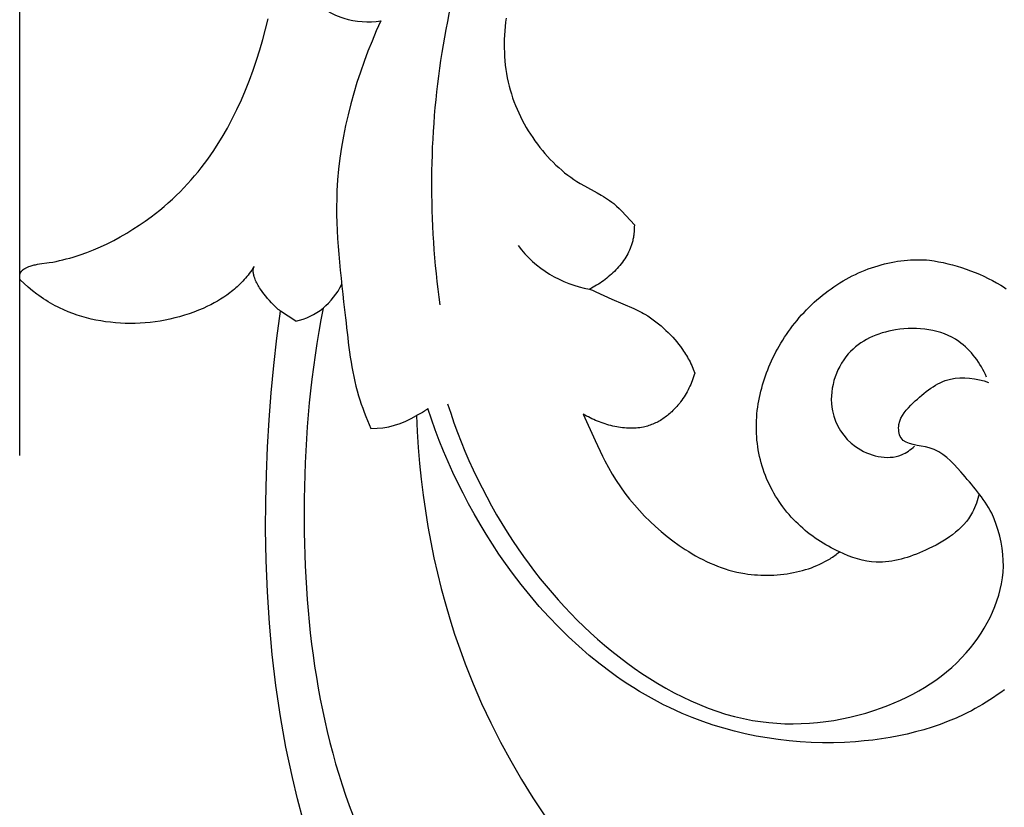
# Model space of a CAD drawing. Units: millimetres. Extents: x 0 to 1341, y 28 to 1187.
# Drawn here: x 437 to 473, y 856 to 885 of the extents above; entities that cross this region are included whole.
import ezdxf

# ---------------------------------------------------------------- set-up
doc = ezdxf.new("R2010")
doc.units = ezdxf.units.MM
doc.layers.add('Default', color=7, linetype='Continuous', true_color=0xffffff)
doc.styles.add('Arial', font='arial.ttf')
doc.dimstyles.new('Dimension Style 01', dxfattribs={"dimtxt": 10, "dimasz": 7, "dimexe": 0.5, "dimexo": 0.5, "dimgap": 0.25, "dimtad": 1, "dimtoh": 1, "dimdec": 0, "dimzin": 1, "dimdsep": 46, "dimtxsty": 'Arial', "dimcen": 0.5, "dimazin": 0, "dimtfac": 1, "dimtdec": 4, "dimtix": 1, "dimtmove": 1, "dimatfit": 3, "dimfxl": 0, "dimtolj": 1, "dimtzin": 1, "dimarcsym": 0})

# ---------------------------------------------------------------- blocks, each defined once
blk = doc.blocks.new('*D2304')
at = {"layer": 'Default', "color": 0, "lineweight": -2, "transparency": 16777216}
for p, q in [((644.106, 1047.034), (679.835, 1047.034)), ((679.335, 833.923), (679.335, 1040.034)), ((442.488, 826.923), (679.835, 826.923))]:
    blk.add_line(p, q, dxfattribs=at)
at = {"layer": 'Default', "color": 0, "transparency": 16777216}
for points in [[(678.168, 1040.034), (680.501, 1040.034), (679.335, 1047.034)], [(678.168, 833.923), (680.501, 833.923), (679.335, 826.923)]]:
    blk.add_solid(points, dxfattribs=at)
at = {"layer": 'Defpoints', "color": 0, "transparency": 16777216}
for p in [(643.606, 1047.034), (679.335, 1047.034), (441.988, 826.923)]:
    blk.add_point(p, dxfattribs=at)
at = {"layer": 'Default', "color": 0, "transparency": 16777216, "insert": (673.979, 936.979), "char_height": 10, "attachment_point": 5, "rotation": 90, "style": 'Arial'}
blk.add_mtext('\\A1;220', dxfattribs=at)
blk = doc.blocks.new('*D2297')
at = {"layer": 'Default', "color": 0, "lineweight": -2, "transparency": 16777216}
for p, q in [((436.58, 868.696), (436.58, 1052.532)), ((676.09, 1028.311), (676.09, 1052.532)), ((669.09, 1052.032), (443.58, 1052.032))]:
    blk.add_line(p, q, dxfattribs=at)
at = {"layer": 'Default', "color": 0, "transparency": 16777216}
for points in [[(443.58, 1053.199), (443.58, 1050.865), (436.58, 1052.032)], [(669.09, 1053.199), (669.09, 1050.865), (676.09, 1052.032)]]:
    blk.add_solid(points, dxfattribs=at)
at = {"layer": 'Defpoints', "color": 0, "transparency": 16777216}
for p in [(436.58, 1052.032), (676.09, 1027.811), (436.58, 868.196)]:
    blk.add_point(p, dxfattribs=at)
at = {"layer": 'Default', "color": 0, "transparency": 16777216, "insert": (556.335, 1057.388), "char_height": 10, "attachment_point": 5, "style": 'Arial'}
blk.add_mtext('\\A1;240', dxfattribs=at)

msp = doc.modelspace()

# ---------------------------------------------------------------- linework, layer by layer
at = {"layer": 'Default'}
for p, q in [((445.52, 884.006), (445.723, 884.774)), ((454.457, 884.642), (454.441, 884.485)), ((454.477, 884.799), (454.457, 884.642)), ((454.427, 884.328), (454.417, 884.17)), ((454.441, 884.485), (454.427, 884.328)), ((445.409, 883.626), (445.52, 884.006)), ((454.41, 884.012), (454.407, 883.854)), ((454.407, 883.854), (454.408, 883.696)), ((454.417, 884.17), (454.41, 884.012)), ((445.29, 883.25), (445.409, 883.626)), ((454.408, 883.696), (454.412, 883.538)), ((454.412, 883.538), (454.419, 883.38)), ((445.163, 882.877), (445.29, 883.25)), ((454.419, 883.38), (454.431, 883.223)), ((454.431, 883.223), (454.447, 883.065)), ((445.029, 882.509), (445.163, 882.877)), ((454.447, 883.065), (454.467, 882.909)), ((454.467, 882.909), (454.491, 882.752)), ((454.491, 882.752), (454.52, 882.596)), ((444.886, 882.146), (445.029, 882.509)), ((454.52, 882.596), (454.553, 882.441)), ((454.553, 882.441), (454.588, 882.296)), ((444.733, 881.787), (444.886, 882.146)), ((454.588, 882.296), (454.627, 882.152)), ((454.627, 882.152), (454.67, 882.009)), ((454.67, 882.009), (454.717, 881.867)), ((444.572, 881.434), (444.733, 881.787)), ((454.717, 881.867), (454.767, 881.726)), ((454.767, 881.726), (454.821, 881.586)), ((444.4, 881.086), (444.572, 881.434)), ((454.821, 881.586), (454.879, 881.447)), ((454.879, 881.447), (454.94, 881.31)), ((454.94, 881.31), (455.004, 881.174)), ((444.218, 880.744), (444.4, 881.086)), ((455.004, 881.174), (455.072, 881.04)), ((455.072, 881.04), (455.142, 880.907)), ((444.026, 880.409), (444.218, 880.744)), ((455.142, 880.907), (455.216, 880.776)), ((455.216, 880.776), (455.293, 880.648)), ((455.293, 880.648), (455.373, 880.521)), ((443.822, 880.08), (444.026, 880.409)), ((455.373, 880.521), (455.455, 880.397)), ((455.455, 880.397), (455.54, 880.274)), ((455.54, 880.274), (455.628, 880.154)), ((443.606, 879.758), (443.716, 879.918)), ((443.716, 879.918), (443.822, 880.08)), ((455.628, 880.154), (455.719, 880.037)), ((455.719, 880.037), (455.811, 879.922)), ((455.811, 879.922), (455.907, 879.81)), ((443.379, 879.444), (443.494, 879.6)), ((443.494, 879.6), (443.606, 879.758)), ((455.907, 879.81), (456.004, 879.7)), ((456.004, 879.7), (456.104, 879.594)), ((456.104, 879.594), (456.206, 879.49)), ((456.206, 879.49), (456.309, 879.389)), ((443.014, 878.987), (443.139, 879.137)), ((443.139, 879.137), (443.26, 879.289)), ((443.26, 879.289), (443.379, 879.444)), ((456.309, 879.389), (456.415, 879.292)), ((456.415, 879.292), (456.523, 879.198)), ((456.523, 879.198), (456.632, 879.107)), ((456.632, 879.107), (456.743, 879.02)), ((442.754, 878.692), (442.886, 878.838)), ((442.886, 878.838), (443.014, 878.987)), ((456.743, 879.02), (456.856, 878.937)), ((456.856, 878.937), (456.97, 878.857)), ((456.97, 878.857), (457.085, 878.781)), ((457.085, 878.781), (457.202, 878.709)), ((442.339, 878.267), (442.481, 878.406)), ((442.481, 878.406), (442.619, 878.548)), ((442.619, 878.548), (442.754, 878.692)), ((457.202, 878.709), (457.357, 878.62)), ((457.357, 878.62), (457.825, 878.369)), ((442.045, 877.995), (442.194, 878.13)), ((442.194, 878.13), (442.339, 878.267)), ((457.825, 878.369), (457.981, 878.281)), ((457.981, 878.281), (458.059, 878.234)), ((458.059, 878.234), (458.136, 878.186)), ((458.136, 878.186), (458.212, 878.135)), ((458.212, 878.135), (458.288, 878.082)), ((458.288, 878.082), (458.364, 878.025)), ((458.364, 878.025), (458.438, 877.966)), ((441.575, 877.604), (441.736, 877.732)), ((441.736, 877.732), (441.892, 877.862)), ((441.892, 877.862), (442.045, 877.995)), ((458.438, 877.966), (458.488, 877.923)), ((458.488, 877.923), (458.538, 877.878)), ((458.538, 877.878), (458.637, 877.786)), ((458.637, 877.786), (458.734, 877.689)), ((458.734, 877.689), (459.197, 877.189)), ((440.973, 877.169), (441.195, 877.322)), ((441.195, 877.322), (441.411, 877.479)), ((441.411, 877.479), (441.575, 877.604)), ((440.513, 876.88), (440.745, 877.022)), ((440.745, 877.022), (440.973, 877.169)), ((459.188, 876.935), (459.179, 876.851)), ((459.193, 877.02), (459.188, 876.935)), ((459.196, 877.104), (459.193, 877.02)), ((459.197, 877.189), (459.196, 877.104)), ((439.792, 876.493), (440.036, 876.615)), ((440.036, 876.615), (440.276, 876.745)), ((440.276, 876.745), (440.513, 876.88)), ((459.136, 876.601), (459.126, 876.56)), ((459.145, 876.642), (459.136, 876.601)), ((459.154, 876.684), (459.145, 876.642)), ((459.161, 876.725), (459.154, 876.684)), ((459.168, 876.767), (459.161, 876.725)), ((459.174, 876.809), (459.168, 876.767)), ((459.179, 876.851), (459.174, 876.809)), ((439.047, 876.172), (439.297, 876.271)), ((439.297, 876.271), (439.546, 876.378)), ((439.546, 876.378), (439.792, 876.493)), ((459.016, 876.249), (458.985, 876.184)), ((459.044, 876.316), (459.016, 876.249)), ((459.058, 876.349), (459.044, 876.316)), ((459.07, 876.383), (459.058, 876.349)), ((459.082, 876.417), (459.07, 876.383)), ((459.094, 876.451), (459.082, 876.417)), ((459.104, 876.485), (459.094, 876.451)), ((459.115, 876.519), (459.104, 876.485)), ((459.126, 876.56), (459.115, 876.519)), ((437.79, 875.817), (437.915, 875.841)), ((437.915, 875.841), (438.041, 875.868)), ((438.041, 875.868), (438.166, 875.897)), ((438.166, 875.897), (438.292, 875.929)), ((438.292, 875.929), (438.418, 875.964)), ((438.418, 875.964), (438.544, 876.001)), ((438.544, 876.001), (438.796, 876.082)), ((438.796, 876.082), (439.047, 876.172)), ((458.799, 875.869), (458.756, 875.809)), ((458.841, 875.93), (458.799, 875.869)), ((458.88, 875.992), (458.841, 875.93)), ((458.917, 876.055), (458.88, 875.992)), ((458.952, 876.119), (458.917, 876.055)), ((458.985, 876.184), (458.952, 876.119)), ((468.766, 875.824), (468.886, 875.844)), ((468.886, 875.844), (469.006, 875.86)), ((469.006, 875.86), (469.125, 875.874)), ((469.125, 875.874), (469.244, 875.885)), ((469.244, 875.885), (469.362, 875.893)), ((469.362, 875.893), (469.479, 875.899)), ((469.479, 875.899), (469.596, 875.901)), ((469.596, 875.901), (469.713, 875.901)), ((469.713, 875.901), (469.828, 875.899)), ((469.828, 875.899), (469.943, 875.893)), ((469.943, 875.893), (470.057, 875.885)), ((470.057, 875.885), (470.226, 875.859)), ((470.226, 875.859), (470.396, 875.828)), ((436.64, 875.475), (436.644, 875.48)), ((436.644, 875.48), (436.649, 875.485)), ((436.649, 875.485), (436.653, 875.49)), ((436.653, 875.49), (436.657, 875.494)), ((436.657, 875.494), (436.666, 875.504)), ((436.666, 875.504), (436.676, 875.513)), ((436.676, 875.513), (436.686, 875.522)), ((436.686, 875.522), (436.696, 875.53)), ((436.696, 875.53), (436.707, 875.539)), ((436.707, 875.539), (436.717, 875.547)), ((436.717, 875.547), (436.728, 875.555)), ((436.728, 875.555), (436.74, 875.563)), ((436.74, 875.563), (436.751, 875.57)), ((436.751, 875.57), (436.763, 875.578)), ((436.763, 875.578), (436.775, 875.585)), ((436.775, 875.585), (436.788, 875.592)), ((436.788, 875.592), (436.813, 875.605)), ((436.813, 875.605), (436.838, 875.617)), ((436.838, 875.617), (436.864, 875.629)), ((436.864, 875.629), (436.89, 875.64)), ((436.89, 875.64), (436.916, 875.651)), ((436.916, 875.651), (436.956, 875.665)), ((436.956, 875.665), (436.996, 875.678)), ((436.996, 875.678), (437.035, 875.69)), ((437.035, 875.69), (437.074, 875.701)), ((437.074, 875.701), (437.114, 875.71)), ((437.114, 875.71), (437.153, 875.719)), ((437.153, 875.719), (437.192, 875.726)), ((437.192, 875.726), (437.231, 875.734)), ((437.231, 875.734), (437.308, 875.746)), ((437.308, 875.746), (437.666, 875.796)), ((437.666, 875.796), (437.79, 875.817)), ((445.114, 875.523), (445.069, 875.46)), ((445.158, 875.587), (445.114, 875.523)), ((445.201, 875.653), (445.158, 875.587)), ((445.17, 875.494), (445.171, 875.503)), ((445.171, 875.484), (445.17, 875.494)), ((445.171, 875.522), (445.172, 875.531)), ((445.171, 875.513), (445.171, 875.522)), ((445.171, 875.503), (445.171, 875.513)), ((445.171, 875.474), (445.171, 875.484)), ((445.172, 875.531), (445.173, 875.54)), ((445.173, 875.54), (445.174, 875.55)), ((445.174, 875.55), (445.175, 875.559)), ((445.175, 875.559), (445.176, 875.568)), ((445.176, 875.568), (445.178, 875.577)), ((445.178, 875.577), (445.18, 875.585)), ((445.18, 875.585), (445.182, 875.594)), ((445.182, 875.594), (445.184, 875.603)), ((445.184, 875.603), (445.186, 875.611)), ((445.186, 875.611), (445.189, 875.62)), ((445.189, 875.62), (445.192, 875.628)), ((445.192, 875.628), (445.195, 875.637)), ((445.195, 875.637), (445.198, 875.645)), ((445.198, 875.645), (445.201, 875.653)), ((458.515, 875.525), (458.462, 875.471)), ((458.566, 875.58), (458.515, 875.525)), ((458.616, 875.635), (458.566, 875.58)), ((458.665, 875.692), (458.616, 875.635)), ((458.711, 875.75), (458.665, 875.692)), ((458.756, 875.809), (458.711, 875.75)), ((467.57, 875.469), (467.688, 875.517)), ((467.688, 875.517), (467.807, 875.563)), ((467.807, 875.563), (467.926, 875.606)), ((467.926, 875.606), (468.046, 875.646)), ((468.046, 875.646), (468.166, 875.683)), ((468.166, 875.683), (468.286, 875.717)), ((468.286, 875.717), (468.406, 875.748)), ((468.406, 875.748), (468.526, 875.776)), ((468.526, 875.776), (468.646, 875.802)), ((468.646, 875.802), (468.766, 875.824)), ((470.396, 875.828), (470.566, 875.794)), ((470.566, 875.794), (470.735, 875.755)), ((470.735, 875.755), (470.904, 875.712)), ((470.904, 875.712), (471.072, 875.664)), ((471.072, 875.664), (471.239, 875.613)), ((471.239, 875.613), (471.406, 875.557)), ((471.406, 875.557), (471.571, 875.497)), ((471.571, 875.497), (471.735, 875.433)), ((436.576, 875.31), (436.577, 875.318)), ((436.576, 875.303), (436.576, 875.31)), ((436.576, 875.296), (436.576, 875.303)), ((436.576, 875.289), (436.576, 875.296)), ((436.576, 875.274), (436.576, 875.289)), ((436.576, 875.259), (436.576, 875.274)), ((436.577, 875.244), (436.576, 875.259)), ((436.577, 875.318), (436.578, 875.325)), ((436.579, 875.229), (436.577, 875.244)), ((436.578, 875.332), (436.579, 875.339)), ((436.578, 875.325), (436.578, 875.332)), ((436.579, 875.339), (436.581, 875.346)), ((436.581, 875.215), (436.579, 875.229)), ((436.581, 875.346), (436.582, 875.353)), ((436.583, 875.201), (436.581, 875.215)), ((436.582, 875.353), (436.583, 875.36)), ((436.583, 875.36), (436.585, 875.367)), ((436.585, 875.186), (436.583, 875.201)), ((436.585, 875.367), (436.587, 875.374)), ((436.588, 875.173), (436.585, 875.186)), ((436.587, 875.374), (436.589, 875.38)), ((436.591, 875.16), (436.588, 875.173)), ((436.589, 875.38), (436.591, 875.387)), ((436.591, 875.387), (436.593, 875.393)), ((436.738, 875.023), (436.591, 875.16)), ((436.593, 875.393), (436.595, 875.399)), ((436.595, 875.399), (436.597, 875.405)), ((436.597, 875.405), (436.6, 875.41)), ((436.6, 875.41), (436.603, 875.416)), ((436.603, 875.416), (436.605, 875.422)), ((436.605, 875.422), (436.608, 875.427)), ((436.608, 875.427), (436.611, 875.433)), ((436.611, 875.433), (436.615, 875.438)), ((436.615, 875.438), (436.618, 875.444)), ((436.618, 875.444), (436.621, 875.449)), ((436.621, 875.449), (436.625, 875.454)), ((436.625, 875.454), (436.629, 875.46)), ((436.629, 875.46), (436.632, 875.465)), ((436.632, 875.465), (436.636, 875.47)), ((436.636, 875.47), (436.64, 875.475)), ((444.785, 875.114), (444.735, 875.061)), ((444.834, 875.168), (444.785, 875.114)), ((444.883, 875.223), (444.834, 875.168)), ((444.931, 875.28), (444.883, 875.223)), ((444.978, 875.338), (444.931, 875.28)), ((445.024, 875.398), (444.978, 875.338)), ((445.069, 875.46), (445.024, 875.398)), ((445.172, 875.455), (445.171, 875.474)), ((445.173, 875.435), (445.172, 875.455)), ((445.176, 875.415), (445.173, 875.435)), ((445.179, 875.395), (445.176, 875.415)), ((445.182, 875.375), (445.179, 875.395)), ((445.187, 875.354), (445.182, 875.375)), ((445.191, 875.333), (445.187, 875.354)), ((445.197, 875.312), (445.191, 875.333)), ((445.203, 875.291), (445.197, 875.312)), ((445.209, 875.27), (445.203, 875.291)), ((445.217, 875.248), (445.209, 875.27)), ((445.224, 875.226), (445.217, 875.248)), ((445.232, 875.205), (445.224, 875.226)), ((445.241, 875.183), (445.232, 875.205)), ((445.26, 875.139), (445.241, 875.183)), ((445.28, 875.094), (445.26, 875.139)), ((458.058, 875.129), (457.997, 875.085)), ((458.119, 875.174), (458.058, 875.129)), ((458.179, 875.221), (458.119, 875.174)), ((458.238, 875.268), (458.179, 875.221)), ((458.296, 875.317), (458.238, 875.268)), ((458.352, 875.367), (458.296, 875.317)), ((458.408, 875.419), (458.352, 875.367)), ((458.462, 875.471), (458.408, 875.419)), ((466.764, 875.052), (466.876, 875.119)), ((466.876, 875.119), (466.989, 875.184)), ((466.989, 875.184), (467.104, 875.247)), ((467.104, 875.247), (467.219, 875.306)), ((467.219, 875.306), (467.335, 875.363)), ((467.335, 875.363), (467.452, 875.418)), ((467.452, 875.418), (467.57, 875.469)), ((471.735, 875.433), (471.897, 875.365)), ((471.897, 875.365), (472.058, 875.293)), ((472.058, 875.293), (472.217, 875.216)), ((472.217, 875.216), (472.374, 875.135)), ((472.374, 875.135), (472.528, 875.05)), ((436.89, 874.89), (436.738, 875.023)), ((437.045, 874.762), (436.89, 874.89)), ((437.205, 874.639), (437.045, 874.762)), ((444.422, 874.771), (444.368, 874.727)), ((444.476, 874.816), (444.422, 874.771)), ((444.529, 874.863), (444.476, 874.816)), ((444.582, 874.91), (444.529, 874.863)), ((444.634, 874.959), (444.582, 874.91)), ((444.685, 875.009), (444.634, 874.959)), ((444.735, 875.061), (444.685, 875.009)), ((445.303, 875.049), (445.28, 875.094)), ((445.327, 875.004), (445.303, 875.049)), ((445.352, 874.959), (445.327, 875.004)), ((445.379, 874.914), (445.352, 874.959)), ((445.407, 874.869), (445.379, 874.914)), ((445.437, 874.823), (445.407, 874.869)), ((445.498, 874.734), (445.437, 874.823)), ((457.615, 874.852), (457.55, 874.818)), ((457.55, 874.818), (457.586, 874.806)), ((457.586, 874.806), (457.624, 874.792)), ((457.68, 874.887), (457.615, 874.852)), ((457.624, 874.792), (457.662, 874.776)), ((457.662, 874.776), (457.701, 874.76)), ((457.744, 874.924), (457.68, 874.887)), ((457.701, 874.76), (457.78, 874.725)), ((457.808, 874.962), (457.744, 874.924)), ((457.872, 875.002), (457.808, 874.962)), ((457.934, 875.043), (457.872, 875.002)), ((457.997, 875.085), (457.934, 875.043)), ((466.223, 874.676), (466.328, 874.756)), ((466.328, 874.756), (466.435, 874.834)), ((466.435, 874.834), (466.543, 874.909)), ((466.543, 874.909), (466.653, 874.981)), ((466.653, 874.981), (466.764, 875.052)), ((472.528, 875.05), (472.68, 874.961)), ((472.68, 874.961), (472.779, 874.899)), ((472.779, 874.899), (472.878, 874.836)), ((437.286, 874.58), (437.205, 874.639)), ((437.369, 874.522), (437.286, 874.58)), ((437.452, 874.465), (437.369, 874.522)), ((437.537, 874.41), (437.452, 874.465)), ((437.623, 874.357), (437.537, 874.41)), ((443.971, 874.449), (443.853, 874.379)), ((444.087, 874.524), (443.971, 874.449)), ((444.201, 874.602), (444.087, 874.524)), ((444.313, 874.684), (444.201, 874.602)), ((444.368, 874.727), (444.313, 874.684)), ((445.563, 874.646), (445.498, 874.734)), ((445.631, 874.56), (445.563, 874.646)), ((445.7, 874.476), (445.631, 874.56)), ((445.769, 874.397), (445.7, 874.476)), ((445.838, 874.321), (445.769, 874.397)), ((457.78, 874.725), (458.365, 874.445)), ((458.365, 874.445), (459.177, 874.102)), ((465.818, 874.336), (465.917, 874.424)), ((465.917, 874.424), (466.017, 874.51)), ((466.017, 874.51), (466.119, 874.594)), ((466.119, 874.594), (466.223, 874.676)), ((437.71, 874.305), (437.623, 874.357)), ((437.798, 874.255), (437.71, 874.305)), ((437.887, 874.206), (437.798, 874.255)), ((437.964, 874.166), (437.887, 874.206)), ((438.042, 874.127), (437.964, 874.166)), ((438.2, 874.054), (438.042, 874.127)), ((438.361, 873.985), (438.2, 874.054)), ((443.155, 874.039), (442.985, 873.973)), ((443.323, 874.111), (443.155, 874.039)), ((443.488, 874.187), (443.323, 874.111)), ((443.612, 874.247), (443.488, 874.187)), ((443.733, 874.311), (443.612, 874.247)), ((443.853, 874.379), (443.733, 874.311)), ((445.924, 874.232), (445.838, 874.321)), ((446.008, 874.15), (445.924, 874.232)), ((446.05, 874.111), (446.008, 874.15)), ((446.092, 874.074), (446.05, 874.111)), ((446.133, 874.039), (446.092, 874.074)), ((446.174, 874.005), (446.133, 874.039)), ((459.177, 874.102), (459.327, 874.032)), ((459.327, 874.032), (459.401, 873.995)), ((465.443, 873.964), (465.534, 874.06)), ((465.534, 874.06), (465.626, 874.153)), ((465.626, 874.153), (465.721, 874.245)), ((465.721, 874.245), (465.818, 874.336)), ((438.526, 873.922), (438.361, 873.985)), ((438.692, 873.864), (438.526, 873.922)), ((438.862, 873.81), (438.692, 873.864)), ((439.033, 873.762), (438.862, 873.81)), ((439.207, 873.719), (439.033, 873.762)), ((439.382, 873.682), (439.207, 873.719)), ((439.559, 873.649), (439.382, 873.682)), ((441.926, 873.678), (441.745, 873.646)), ((442.106, 873.715), (441.926, 873.678)), ((442.285, 873.757), (442.106, 873.715)), ((442.463, 873.803), (442.285, 873.757)), ((442.639, 873.855), (442.463, 873.803)), ((442.813, 873.912), (442.639, 873.855)), ((442.985, 873.973), (442.813, 873.912)), ((446.041, 873.008), (446.174, 874.005)), ((446.734, 873.642), (446.174, 874.005)), ((459.401, 873.995), (459.474, 873.957)), ((459.474, 873.957), (459.528, 873.927)), ((459.528, 873.927), (459.582, 873.896)), ((459.582, 873.896), (459.688, 873.832)), ((459.688, 873.832), (459.791, 873.764)), ((459.791, 873.764), (459.893, 873.693)), ((459.893, 873.693), (459.991, 873.619)), ((465.101, 873.567), (465.183, 873.669)), ((465.183, 873.669), (465.268, 873.769)), ((465.268, 873.769), (465.354, 873.867)), ((465.354, 873.867), (465.443, 873.964)), ((439.738, 873.621), (439.559, 873.649)), ((439.918, 873.598), (439.738, 873.621)), ((440.099, 873.58), (439.918, 873.598)), ((440.28, 873.568), (440.099, 873.58)), ((440.463, 873.56), (440.28, 873.568)), ((440.646, 873.557), (440.463, 873.56)), ((440.829, 873.56), (440.646, 873.557)), ((441.013, 873.567), (440.829, 873.56)), ((441.196, 873.579), (441.013, 873.567)), ((441.38, 873.596), (441.196, 873.579)), ((441.562, 873.619), (441.38, 873.596)), ((441.745, 873.646), (441.562, 873.619)), ((459.991, 873.619), (460.088, 873.543)), ((460.088, 873.543), (460.181, 873.464)), ((460.181, 873.464), (460.272, 873.384)), ((460.272, 873.384), (460.36, 873.302)), ((460.36, 873.302), (460.445, 873.218)), ((464.868, 873.257), (464.944, 873.361)), ((464.944, 873.361), (465.021, 873.465)), ((465.021, 873.465), (465.101, 873.567)), ((445.926, 872.009), (446.041, 873.008)), ((460.445, 873.218), (460.528, 873.134)), ((460.528, 873.134), (460.607, 873.049)), ((460.607, 873.049), (460.683, 872.963)), ((460.683, 872.963), (460.756, 872.877)), ((464.657, 872.938), (464.725, 873.045)), ((464.725, 873.045), (464.795, 873.151)), ((464.795, 873.151), (464.868, 873.257)), ((460.756, 872.877), (460.825, 872.791)), ((460.825, 872.791), (460.891, 872.705)), ((460.891, 872.705), (460.971, 872.596)), ((460.971, 872.596), (461.009, 872.541)), ((464.408, 872.505), (464.466, 872.614)), ((464.466, 872.614), (464.527, 872.722)), ((464.527, 872.722), (464.591, 872.831)), ((464.591, 872.831), (464.657, 872.938)), ((461.009, 872.541), (461.046, 872.486)), ((461.046, 872.486), (461.082, 872.43)), ((461.082, 872.43), (461.117, 872.374)), ((461.117, 872.374), (461.151, 872.316)), ((461.151, 872.316), (461.183, 872.258)), ((461.183, 872.258), (461.216, 872.199)), ((464.246, 872.176), (464.298, 872.286)), ((464.298, 872.286), (464.352, 872.395)), ((464.352, 872.395), (464.408, 872.505)), ((445.83, 871.007), (445.926, 872.009)), ((461.216, 872.199), (461.247, 872.138)), ((461.247, 872.138), (461.278, 872.075)), ((461.278, 872.075), (461.308, 872.011)), ((461.308, 872.011), (461.367, 871.875)), ((461.367, 871.875), (461.425, 871.731)), ((464.107, 871.848), (464.151, 871.957)), ((464.151, 871.957), (464.198, 872.067)), ((464.198, 872.067), (464.246, 872.176)), ((461.354, 871.517), (461.328, 871.447)), ((461.379, 871.587), (461.354, 871.517)), ((461.403, 871.659), (461.379, 871.587)), ((461.425, 871.731), (461.403, 871.659)), ((463.951, 871.408), (463.989, 871.522)), ((463.989, 871.522), (464.026, 871.63)), ((464.026, 871.63), (464.065, 871.739)), ((464.065, 871.739), (464.107, 871.848)), ((461.207, 871.173), (461.173, 871.107)), ((461.239, 871.241), (461.207, 871.173)), ((461.27, 871.309), (461.239, 871.241)), ((461.3, 871.377), (461.27, 871.309)), ((461.328, 871.447), (461.3, 871.377)), ((463.852, 871.063), (463.883, 871.179)), ((463.883, 871.179), (463.916, 871.294)), ((463.916, 871.294), (463.951, 871.408)), ((445.752, 870.003), (445.83, 871.007)), ((460.983, 870.79), (460.941, 870.729)), ((461.024, 870.851), (460.983, 870.79)), ((461.064, 870.914), (461.024, 870.851)), ((461.101, 870.977), (461.064, 870.914)), ((461.138, 871.042), (461.101, 870.977)), ((461.173, 871.107), (461.138, 871.042)), ((463.775, 870.71), (463.798, 870.829)), ((463.798, 870.829), (463.824, 870.946)), ((463.824, 870.946), (463.852, 871.063)), ((451.586, 870.409), (451.57, 870.396)), ((451.602, 870.422), (451.586, 870.409)), ((451.732, 870.03), (451.602, 870.422)), ((460.69, 870.422), (460.653, 870.383)), ((460.726, 870.461), (460.69, 870.422)), ((460.762, 870.502), (460.726, 870.461)), ((460.797, 870.543), (460.762, 870.502)), ((460.832, 870.584), (460.797, 870.543)), ((460.865, 870.627), (460.832, 870.584)), ((460.898, 870.67), (460.865, 870.627)), ((460.941, 870.729), (460.898, 870.67)), ((463.721, 870.352), (463.737, 870.472)), ((463.737, 870.472), (463.755, 870.592)), ((463.755, 870.592), (463.775, 870.71)), ((451.248, 870.203), (451.175, 870.167)), ((451.175, 870.167), (451.203, 869.578)), ((451.321, 870.241), (451.248, 870.203)), ((451.395, 870.281), (451.321, 870.241)), ((451.432, 870.302), (451.395, 870.281)), ((451.468, 870.324), (451.432, 870.302)), ((451.503, 870.347), (451.468, 870.324)), ((451.52, 870.359), (451.503, 870.347)), ((451.537, 870.371), (451.52, 870.359)), ((451.554, 870.383), (451.537, 870.371)), ((451.57, 870.396), (451.554, 870.383)), ((457.376, 870.181), (457.314, 870.217)), ((457.314, 870.217), (457.754, 869.249)), ((457.44, 870.147), (457.376, 870.181)), ((457.504, 870.113), (457.44, 870.147)), ((457.57, 870.08), (457.504, 870.113)), ((457.636, 870.048), (457.57, 870.08)), ((457.703, 870.018), (457.636, 870.048)), ((460.247, 870.045), (460.203, 870.017)), ((460.29, 870.075), (460.247, 870.045)), ((460.333, 870.105), (460.29, 870.075)), ((460.375, 870.137), (460.333, 870.105)), ((460.417, 870.169), (460.375, 870.137)), ((460.458, 870.203), (460.417, 870.169)), ((460.498, 870.237), (460.458, 870.203)), ((460.538, 870.272), (460.498, 870.237)), ((460.577, 870.308), (460.538, 870.272)), ((460.615, 870.345), (460.577, 870.308)), ((460.653, 870.383), (460.615, 870.345)), ((463.692, 869.989), (463.699, 870.111)), ((463.699, 870.111), (463.709, 870.231)), ((463.709, 870.231), (463.721, 870.352)), ((445.693, 868.999), (445.752, 870.003)), ((451.871, 869.638), (451.732, 870.03)), ((457.77, 869.988), (457.703, 870.018)), ((457.839, 869.96), (457.77, 869.988)), ((457.908, 869.932), (457.839, 869.96)), ((457.977, 869.906), (457.908, 869.932)), ((458.048, 869.882), (457.977, 869.906)), ((458.118, 869.858), (458.048, 869.882)), ((458.189, 869.836), (458.118, 869.858)), ((458.26, 869.816), (458.189, 869.836)), ((458.332, 869.797), (458.26, 869.816)), ((458.403, 869.779), (458.332, 869.797)), ((458.475, 869.763), (458.403, 869.779)), ((458.547, 869.749), (458.475, 869.763)), ((458.619, 869.736), (458.547, 869.749)), ((458.691, 869.725), (458.619, 869.736)), ((458.763, 869.716), (458.691, 869.725)), ((458.834, 869.708), (458.763, 869.716)), ((458.906, 869.702), (458.834, 869.708)), ((458.977, 869.699), (458.906, 869.702)), ((459.048, 869.697), (458.977, 869.699)), ((459.118, 869.697), (459.048, 869.697)), ((459.188, 869.699), (459.118, 869.697)), ((459.258, 869.703), (459.188, 869.699)), ((459.327, 869.709), (459.258, 869.703)), ((459.395, 869.717), (459.327, 869.709)), ((459.463, 869.728), (459.395, 869.717)), ((459.529, 869.741), (459.463, 869.728)), ((459.581, 869.752), (459.529, 869.741)), ((459.632, 869.765), (459.581, 869.752)), ((459.682, 869.779), (459.632, 869.765)), ((459.732, 869.795), (459.682, 869.779)), ((459.782, 869.811), (459.732, 869.795)), ((459.831, 869.83), (459.782, 869.811)), ((459.879, 869.849), (459.831, 869.83)), ((459.927, 869.869), (459.879, 869.849)), ((459.974, 869.891), (459.927, 869.869)), ((460.021, 869.914), (459.974, 869.891)), ((460.068, 869.938), (460.021, 869.914)), ((460.113, 869.963), (460.068, 869.938)), ((460.158, 869.989), (460.113, 869.963)), ((460.203, 870.017), (460.158, 869.989)), ((463.687, 869.746), (463.688, 869.868)), ((463.688, 869.625), (463.687, 869.746)), ((463.688, 869.868), (463.692, 869.989)), ((451.203, 869.578), (451.242, 868.99)), ((452.019, 869.246), (451.871, 869.638)), ((463.693, 869.503), (463.688, 869.625)), ((463.7, 869.382), (463.693, 869.503)), ((463.71, 869.26), (463.7, 869.382)), ((445.653, 867.993), (445.693, 868.999)), ((451.242, 868.99), (451.292, 868.404)), ((452.177, 868.854), (452.019, 869.246)), ((457.754, 869.249), (458.02, 868.673)), ((463.724, 869.139), (463.71, 869.26)), ((463.74, 869.018), (463.724, 869.139)), ((463.759, 868.898), (463.74, 869.018)), ((452.343, 868.463), (452.177, 868.854)), ((458.02, 868.673), (458.109, 868.495)), ((463.782, 868.778), (463.759, 868.898)), ((463.807, 868.659), (463.782, 868.778)), ((463.835, 868.54), (463.807, 868.659)), ((451.292, 868.404), (451.353, 867.819)), ((452.518, 868.074), (452.343, 868.463)), ((458.109, 868.495), (458.241, 868.248)), ((458.241, 868.248), (458.382, 868.007)), ((463.866, 868.422), (463.835, 868.54)), ((463.9, 868.305), (463.866, 868.422)), ((463.937, 868.189), (463.9, 868.305)), ((445.631, 866.986), (445.653, 867.993)), ((452.702, 867.687), (452.518, 868.074)), ((458.382, 868.007), (458.53, 867.77)), ((463.977, 868.074), (463.937, 868.189)), ((464.02, 867.96), (463.977, 868.074)), ((464.065, 867.847), (464.02, 867.96)), ((451.353, 867.819), (451.425, 867.236)), ((452.894, 867.302), (452.702, 867.687)), ((458.53, 867.77), (458.687, 867.538)), ((458.687, 867.538), (458.85, 867.311)), ((464.114, 867.736), (464.065, 867.847)), ((464.165, 867.625), (464.114, 867.736)), ((464.218, 867.516), (464.165, 867.625)), ((464.275, 867.409), (464.218, 867.516)), ((451.425, 867.236), (451.507, 866.655)), ((453.095, 866.92), (452.894, 867.302)), ((458.85, 867.311), (459.022, 867.09)), ((464.334, 867.303), (464.275, 867.409)), ((464.395, 867.199), (464.334, 867.303)), ((464.459, 867.096), (464.395, 867.199)), ((445.627, 865.98), (445.631, 866.986)), ((453.303, 866.541), (453.095, 866.92)), ((459.022, 867.09), (459.2, 866.875)), ((459.2, 866.875), (459.385, 866.665)), ((464.526, 866.995), (464.459, 867.096)), ((464.594, 866.896), (464.526, 866.995)), ((464.666, 866.799), (464.594, 866.896)), ((464.739, 866.703), (464.666, 866.799)), ((451.507, 866.655), (451.601, 866.077)), ((453.52, 866.166), (453.303, 866.541)), ((459.385, 866.665), (459.576, 866.462)), ((459.576, 866.462), (459.773, 866.265)), ((464.814, 866.61), (464.739, 866.703)), ((464.892, 866.518), (464.814, 866.61)), ((464.971, 866.429), (464.892, 866.518)), ((465.052, 866.341), (464.971, 866.429)), ((451.601, 866.077), (451.707, 865.502)), ((453.744, 865.796), (453.52, 866.166)), ((459.773, 866.265), (459.977, 866.075)), ((459.977, 866.075), (460.186, 865.892)), ((465.135, 866.256), (465.052, 866.341)), ((465.22, 866.173), (465.135, 866.256)), ((465.307, 866.092), (465.22, 866.173)), ((465.395, 866.013), (465.307, 866.092)), ((445.646, 864.824), (445.627, 865.98)), ((453.975, 865.43), (453.744, 865.796)), ((460.186, 865.892), (460.4, 865.716)), ((460.4, 865.716), (460.619, 865.548)), ((465.484, 865.937), (465.395, 866.013)), ((465.575, 865.863), (465.484, 865.937)), ((465.667, 865.791), (465.575, 865.863)), ((465.761, 865.721), (465.667, 865.791)), ((465.855, 865.654), (465.761, 865.721)), ((451.707, 865.502), (451.823, 864.929)), ((454.214, 865.068), (453.975, 865.43)), ((460.619, 865.548), (460.843, 865.387)), ((460.843, 865.387), (461.072, 865.234)), ((465.951, 865.589), (465.855, 865.654)), ((466.047, 865.526), (465.951, 865.589)), ((466.144, 865.465), (466.047, 865.526)), ((466.243, 865.407), (466.144, 865.465)), ((466.341, 865.351), (466.243, 865.407)), ((466.441, 865.298), (466.341, 865.351)), ((454.46, 864.713), (454.214, 865.068)), ((461.072, 865.234), (461.198, 865.154)), ((461.198, 865.154), (461.325, 865.077)), ((461.325, 865.077), (461.453, 865.003)), ((461.453, 865.003), (461.583, 864.931)), ((466.541, 865.246), (466.441, 865.298)), ((466.489, 864.955), (466.533, 864.986)), ((466.533, 864.986), (466.576, 865.017)), ((466.641, 865.197), (466.541, 865.246)), ((466.576, 865.017), (466.618, 865.049)), ((466.618, 865.049), (466.66, 865.082)), ((466.742, 865.151), (466.641, 865.197)), ((466.66, 865.082), (466.702, 865.116)), ((466.702, 865.116), (466.742, 865.151)), ((445.691, 863.67), (445.646, 864.824)), ((451.823, 864.929), (451.952, 864.36)), ((454.714, 864.363), (454.46, 864.713)), ((461.583, 864.931), (461.714, 864.862)), ((461.714, 864.862), (461.846, 864.797)), ((461.846, 864.797), (461.981, 864.735)), ((461.981, 864.735), (462.116, 864.676)), ((462.116, 864.676), (462.253, 864.621)), ((462.253, 864.621), (462.392, 864.569)), ((465.815, 864.603), (465.917, 864.644)), ((465.917, 864.644), (466.018, 864.689)), ((466.018, 864.689), (466.116, 864.737)), ((466.116, 864.737), (466.213, 864.787)), ((466.213, 864.787), (466.307, 864.84)), ((466.307, 864.84), (466.399, 864.896)), ((466.399, 864.896), (466.444, 864.925)), ((466.444, 864.925), (466.489, 864.955)), ((451.952, 864.36), (452.091, 863.794)), ((455.032, 863.946), (454.714, 864.363)), ((462.392, 864.569), (462.533, 864.521)), ((462.533, 864.521), (462.675, 864.478)), ((462.675, 864.478), (462.819, 864.438)), ((462.819, 864.438), (462.965, 864.403)), ((462.965, 864.403), (463.112, 864.372)), ((463.112, 864.372), (463.262, 864.346)), ((463.262, 864.346), (463.379, 864.329)), ((463.379, 864.329), (463.496, 864.315)), ((463.496, 864.315), (463.615, 864.304)), ((463.615, 864.304), (463.734, 864.295)), ((463.734, 864.295), (463.854, 864.289)), ((463.854, 864.289), (463.974, 864.286)), ((463.974, 864.286), (464.095, 864.286)), ((464.095, 864.286), (464.215, 864.288)), ((464.215, 864.288), (464.336, 864.294)), ((464.336, 864.294), (464.456, 864.302)), ((464.456, 864.302), (464.576, 864.313)), ((464.576, 864.313), (464.696, 864.326)), ((464.696, 864.326), (464.815, 864.342)), ((464.815, 864.342), (464.933, 864.361)), ((464.933, 864.361), (465.051, 864.383)), ((465.051, 864.383), (465.167, 864.407)), ((465.167, 864.407), (465.279, 864.433)), ((465.279, 864.433), (465.389, 864.462)), ((465.389, 864.462), (465.497, 864.493)), ((465.497, 864.493), (465.605, 864.527)), ((465.605, 864.527), (465.711, 864.563)), ((465.711, 864.563), (465.815, 864.603)), ((455.361, 863.538), (455.032, 863.946)), ((445.764, 862.519), (445.691, 863.67)), ((452.091, 863.794), (452.243, 863.233)), ((455.699, 863.141), (455.361, 863.538)), ((452.243, 863.233), (452.406, 862.675)), ((456.048, 862.755), (455.699, 863.141)), ((445.866, 861.371), (445.764, 862.519)), ((452.406, 862.675), (452.581, 862.122)), ((456.406, 862.381), (456.048, 862.755)), ((452.581, 862.122), (452.768, 861.573)), ((456.774, 862.019), (456.406, 862.381)), ((457.151, 861.671), (456.774, 862.019)), ((446.001, 860.227), (445.866, 861.371)), ((452.768, 861.573), (452.968, 861.03)), ((457.537, 861.335), (457.151, 861.671)), ((452.968, 861.03), (453.261, 860.293)), ((457.933, 861.014), (457.537, 861.335)), ((458.338, 860.707), (457.933, 861.014)), ((458.544, 860.559), (458.338, 860.707)), ((453.261, 860.293), (453.576, 859.566)), ((458.752, 860.415), (458.544, 860.559)), ((458.962, 860.275), (458.752, 860.415)), ((459.175, 860.139), (458.962, 860.275)), ((446.168, 859.089), (446.001, 860.227)), ((459.389, 860.007), (459.175, 860.139)), ((459.606, 859.88), (459.389, 860.007)), ((472.684, 859.972), (472.553, 859.878)), ((472.814, 860.068), (472.684, 859.972)), ((453.576, 859.566), (453.913, 858.849)), ((459.825, 859.756), (459.606, 859.88)), ((460.046, 859.636), (459.825, 859.756)), ((460.27, 859.521), (460.046, 859.636)), ((472.149, 859.611), (472.015, 859.53)), ((472.285, 859.697), (472.149, 859.611)), ((472.42, 859.786), (472.285, 859.697)), ((472.553, 859.878), (472.42, 859.786)), ((460.495, 859.411), (460.27, 859.521)), ((460.722, 859.304), (460.495, 859.411)), ((460.952, 859.202), (460.722, 859.304)), ((461.329, 859.047), (460.952, 859.202)), ((471.464, 859.229), (471.324, 859.16)), ((471.604, 859.3), (471.464, 859.229)), ((471.742, 859.374), (471.604, 859.3)), ((471.879, 859.451), (471.742, 859.374)), ((472.015, 859.53), (471.879, 859.451)), ((446.371, 857.958), (446.168, 859.089)), ((453.913, 858.849), (454.27, 858.144)), ((461.711, 858.904), (461.329, 859.047)), ((462.098, 858.772), (461.711, 858.904)), ((470.748, 858.908), (470.454, 858.796)), ((471.038, 859.029), (470.748, 858.908)), ((471.324, 859.16), (471.038, 859.029)), ((462.488, 858.653), (462.098, 858.772)), ((462.883, 858.546), (462.488, 858.653)), ((463.281, 858.451), (462.883, 858.546)), ((463.681, 858.367), (463.281, 858.451)), ((469.547, 858.516), (469.239, 858.44)), ((469.853, 858.6), (469.547, 858.516)), ((470.155, 858.694), (469.853, 858.6)), ((470.454, 858.796), (470.155, 858.694)), ((454.27, 858.144), (454.648, 857.449)), ((464.084, 858.296), (463.681, 858.367)), ((464.488, 858.237), (464.084, 858.296)), ((464.895, 858.19), (464.488, 858.237)), ((465.302, 858.154), (464.895, 858.19)), ((465.71, 858.131), (465.302, 858.154)), ((466.118, 858.119), (465.71, 858.131)), ((466.525, 858.12), (466.118, 858.119)), ((466.932, 858.132), (466.525, 858.12)), ((467.338, 858.156), (466.932, 858.132)), ((467.659, 858.184), (467.338, 858.156)), ((467.979, 858.219), (467.659, 858.184)), ((468.297, 858.262), (467.979, 858.219)), ((468.613, 858.313), (468.297, 858.262)), ((468.927, 858.372), (468.613, 858.313)), ((469.239, 858.44), (468.927, 858.372)), ((446.611, 856.835), (446.371, 857.958)), ((454.648, 857.449), (455.046, 856.765)), ((446.802, 856.052), (446.611, 856.835)), ((455.046, 856.765), (455.463, 856.093)), ((447.01, 855.274), (446.802, 856.052)), ((455.463, 856.093), (455.897, 855.432))]:
    msp.add_line(p, q, dxfattribs=at)
for centre, radius, start, end in [((458.268, 878.954), 4.198, 217.0206, 260.144), ((446.212, 876.024), 2.439, 282.3632, 335.1494), ((449.54, 872.735), 3.044, 269.3282, 302.4929)]:
    msp.add_arc(centre, radius, start, end, dxfattribs=at)
for points, knots in [([(466.178, 910.588), (466.257, 909.436), (466.041, 906.501), (463.176, 902.813), (458.878, 898.489), (454.426, 892.26), (451.635, 883.576), (451.611, 877.307), (452.039, 874.24)], [0, 0, 0, 0, 4.033126, 9.884717, 15.701852, 25.521079, 36.233228, 47.049898, 47.049898, 47.049898, 47.049898]), ([(447.367, 885.869), (447.44, 885.617), (447.707, 885.102), (448.661, 884.687), (449.414, 884.625), (449.865, 884.698)], [40.950428, 40.950428, 40.950428, 40.950428, 41.866314, 42.841966, 44.436441, 44.436441, 44.436441, 44.436441]), ([(449.865, 884.698), (448.972, 882.736), (447.895, 879.027), (448.519, 874.358), (448.812, 871.392), (449.328, 870.083), (449.504, 869.691)], [44.436441, 44.436441, 44.436441, 44.436441, 51.96715, 57.421012, 60.80575, 62.306086, 62.306086, 62.306086, 62.306086]), ([(447.739, 874.122), (447.289, 871.812), (446.685, 865.171), (447.964, 854.826), (454.42, 846.47), (456.583, 838.829), (455.932, 834.434), (455.522, 832.918)], [0, 0, 0, 0, 8.22116, 23.33744, 34.774769, 44.567671, 50.054063, 50.054063, 50.054063, 50.054063]), ([(472.161, 871.582), (471.934, 872.089), (471.1, 873.266), (468.906, 873.547), (466.8, 872.618), (466.17, 870.47), (467.223, 868.824), (468.726, 868.448), (469.367, 868.908), (469.506, 869.037)], [0, 0, 0, 0, 1.940147, 4.690711, 6.962328, 9.502939, 11.325253, 13.325228, 13.988774, 13.988774, 13.988774, 13.988774]), ([(472.351, 866.572), (472.05, 867.128), (471.315, 867.973), (470.309, 869.126), (468.974, 869.044), (468.867, 870.035), (469.613, 870.812), (470.691, 871.701), (471.793, 871.541), (472.236, 871.384)], [0, 0, 0, 0, 2.208416, 3.913725, 5.197339, 5.781055, 6.882376, 8.786936, 10.42683, 10.42683, 10.42683, 10.42683]), ([(452.322, 870.601), (452.916, 868.71), (454.607, 865.232), (458.415, 861.052), (463.224, 858.465), (468.151, 858.998), (471.733, 861.188), (473.072, 864.288), (472.594, 866.026), (472.351, 866.572)], [-35.835042, -35.835042, -35.835042, -35.835042, -28.91021, -22.579342, -16.243257, -10.691808, -6.082264, -2.086879, 0, 0, 0, 0]), ([(471.881, 867.288), (471.83, 867.051), (471.521, 866.089), (470.042, 865.17), (468.257, 864.598), (467.162, 864.938), (466.742, 865.151)], [0, 0, 0, 0, 0.845213, 3.438567, 5.60204, 7.24475, 7.24475, 7.24475, 7.24475])]:
    msp.add_open_spline(points, degree=3, knots=knots, dxfattribs=at)

# ---------------------------------------------------------------- dimensions: what is measured, and where the dimension line sits
dim = msp.add_linear_dim(base=(436.58, 1052.032), p1=(676.09, 1027.811), p2=(436.58, 868.196), dimstyle='Dimension Style 01', dxfattribs=at)
dim.commit()
dim.dimension.update_dxf_attribs({"geometry": '*D2297', "text_midpoint": (556.335, 1057.388)})
dim = msp.add_linear_dim(base=(679.335, 1047.034), p1=(441.988, 826.923), p2=(643.606, 1047.034), angle=270, dimstyle='Dimension Style 01', dxfattribs=at)
dim.commit()
dim.dimension.update_dxf_attribs({"geometry": '*D2304', "text_midpoint": (673.979, 936.979)})

doc.saveas('drawing.dxf')
